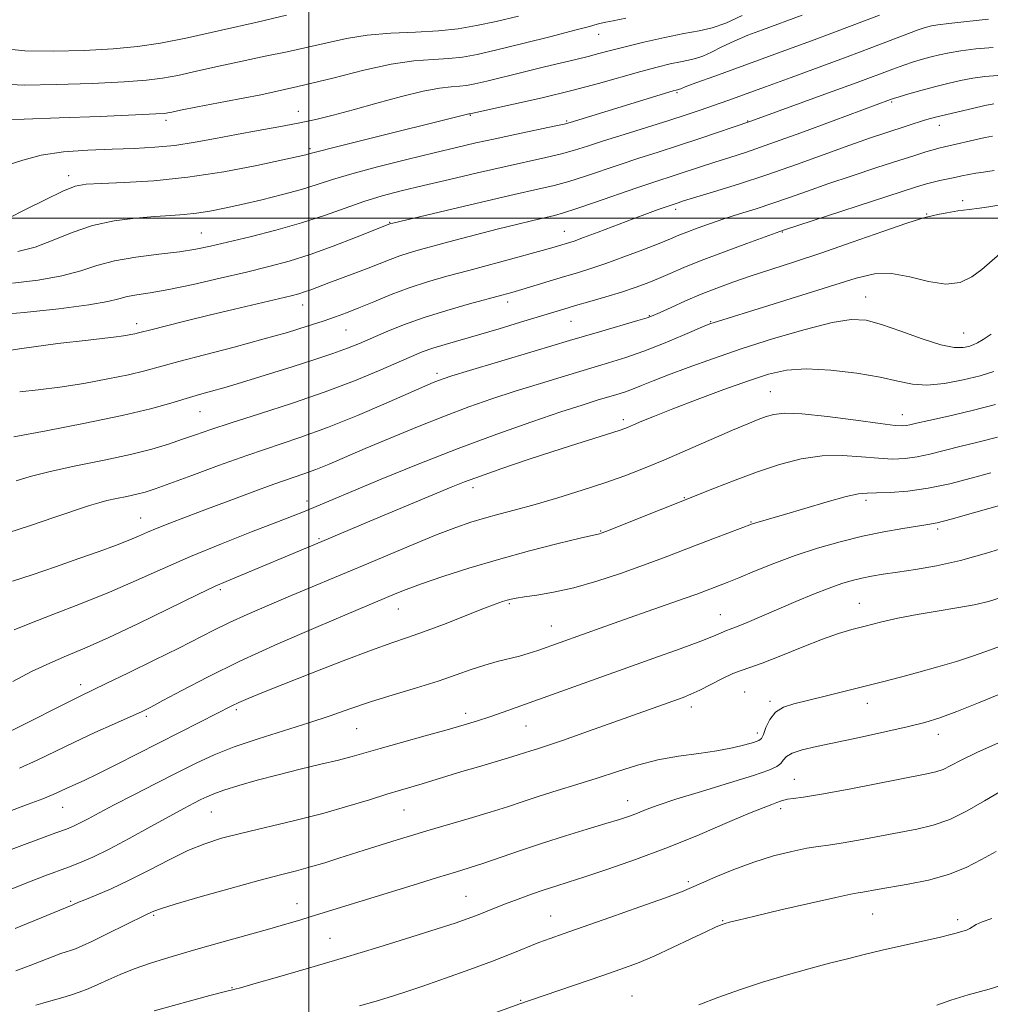
# Model space of a CAD drawing. Extents: x 2082300 to 2085200, y 289800 to 292700.
# Drawn here: x 2084442 to 2084637, y 290842 to 291040 of the extents above; entities that cross this region are included whole.
import ezdxf

# ---------------------------------------------------------------- set-up
doc = ezdxf.new("R2010")
doc.units = 0
doc.header["$MEASUREMENT"] = 0
for name, color, linetype, lineweight in [('CONTOUR INDEX', 41, 'Continuous', 13), ('CONTOUR INTERMEDIATE', 44, 'Continuous', 0), ('GRID LINE', 7, 'Continuous', 0), ('SPOT ELEVATION DTM', 2, 'Continuous', 13)]:
    doc.layers.add(name, color=color, linetype=linetype, lineweight=lineweight)

msp = doc.modelspace()

# ---------------------------------------------------------------- linework, layer by layer
at = {"layer": 'CONTOUR INDEX', "flags": 128}
for points, elevation in [([(2084395.687, 291040.645), (2084398.164, 291039.328), (2084400.377, 291038.541), (2084402.673, 291038.032), (2084405.325, 291037.594), (2084408.305, 291037.206), (2084411.513, 291036.893), (2084414.853, 291036.667), (2084421.684, 291036.315), (2084425.067, 291036.087), (2084428.386, 291035.762), (2084431.616, 291035.291), (2084434.826, 291034.666), (2084438.435, 291034.04), (2084442.953, 291033.603), (2084448.652, 291033.499), (2084454.87, 291033.669), (2084460.706, 291034.008), (2084465.584, 291034.455), (2084470.216, 291035.127), (2084475.636, 291036.185), (2084482.452, 291037.698), (2084489.578, 291039.356), (2084495.504, 291040.754)], 940), ([(2084441.594, 290993.283), (2084445.046, 290994.195), (2084448.663, 290995.56), (2084452.473, 290997.107), (2084456.55, 290998.489), (2084460.892, 290999.441), (2084465.191, 291000.012), (2084469.065, 291000.334), (2084472.248, 291000.531), (2084474.939, 291000.708), (2084477.453, 291000.963), (2084480.085, 291001.378), (2084483.037, 291001.973), (2084486.493, 291002.751), (2084490.514, 291003.701), (2084494.692, 291004.741), (2084498.5, 291005.776), (2084501.637, 291006.747), (2084504.719, 291007.746), (2084508.588, 291008.905), (2084513.782, 291010.296), (2084519.629, 291011.771), (2084525.151, 291013.121), (2084529.645, 291014.2), (2084533.498, 291015.094), (2084537.368, 291015.949), (2084541.676, 291016.863), (2084549.227, 291018.43), (2084551.201, 291018.857), (2084552.45, 291019.179), (2084573.076, 291025.524), (2084573.718, 291025.706), (2084574.236, 291025.819), (2084574.367, 291025.865), (2084574.628, 291025.976), (2084575.528, 291026.328), (2084577.675, 291027.129), (2084581.446, 291028.507), (2084596.287, 291033.895), (2084600.884, 291035.585), (2084605.467, 291037.301), (2084614.534, 291040.768)], 930), ([(2084440.789, 290956.121), (2084447.262, 290957.309), (2084455.095, 290958.816), (2084462.529, 290960.366), (2084468.195, 290961.733), (2084472.285, 290962.88), (2084475.384, 290963.82), (2084478.011, 290964.58), (2084480.449, 290965.253), (2084482.914, 290965.946), (2084485.616, 290966.754), (2084496.608, 290970.169), (2084500.95, 290971.534), (2084504.798, 290972.798), (2084507.745, 290973.861), (2084510.155, 290974.837), (2084515.5, 290977.152), (2084519.001, 290978.564), (2084523.099, 290980.036), (2084527.69, 290981.471), (2084532.226, 290982.761), (2084538.714, 290984.51), (2084540.715, 290985.065), (2084542.759, 290985.666), (2084551.289, 290988.262), (2084553.938, 290989.047), (2084556.569, 290989.857), (2084559.592, 290990.872), (2084563.237, 290992.198), (2084567.021, 290993.639), (2084570.284, 290994.922), (2084572.572, 290995.851), (2084574.247, 290996.545), (2084575.88, 290997.203), (2084577.932, 290997.98), (2084580.432, 290998.874), (2084583.302, 290999.842), (2084586.456, 291000.849), (2084589.774, 291001.894), (2084593.128, 291002.985), (2084596.467, 291004.138), (2084600.042, 291005.405), (2084604.179, 291006.85), (2084609.027, 291008.486), (2084614.017, 291010.132), (2084618.405, 291011.562), (2084621.622, 291012.599), (2084623.812, 291013.29), (2084625.299, 291013.732), (2084626.416, 291014.027), (2084627.543, 291014.289), (2084629.069, 291014.633), (2084633.638, 291015.687), (2084635.755, 291016.159), (2084637.212, 291016.454)], 920), ([(2084440.536, 290906.972), (2084444.318, 290908.954), (2084447.975, 290910.681), (2084451.351, 290912.14), (2084455.007, 290913.688), (2084459.685, 290915.774), (2084465.771, 290918.649), (2084477.706, 290924.432), (2084481.199, 290926.083), (2084483.372, 290927.045), (2084502.587, 290935.07), (2084512.227, 290939.143), (2084528.545, 290945.962), (2084531.248, 290947.036), (2084534.435, 290948.213), (2084538.737, 290949.724), (2084543.789, 290951.446), (2084548.977, 290953.165), (2084553.745, 290954.695), (2084560.79, 290956.902), (2084562.684, 290957.518), (2084563.921, 290957.971), (2084565.118, 290958.474), (2084566.833, 290959.212), (2084569.389, 290960.276), (2084573.055, 290961.734), (2084577.905, 290963.587), (2084583.259, 290965.572), (2084588.242, 290967.361), (2084592.264, 290968.681), (2084595.858, 290969.471), (2084599.837, 290969.724), (2084604.736, 290969.466), (2084609.968, 290968.848), (2084614.666, 290968.054), (2084618.23, 290967.27), (2084621.119, 290966.685), (2084624.058, 290966.492), (2084627.561, 290966.815), (2084631.294, 290967.505), (2084634.714, 290968.35), (2084637.451, 290969.205)], 910), ([(2084432.415, 290862.21), (2084443.887, 290866.751), (2084447.012, 290867.954), (2084451.708, 290869.717), (2084453.974, 290870.601), (2084456.602, 290871.739), (2084459.884, 290873.336), (2084463.946, 290875.487), (2084468.247, 290877.848), (2084472.078, 290879.968), (2084474.9, 290881.501), (2084476.862, 290882.533), (2084478.281, 290883.257), (2084479.494, 290883.855), (2084480.905, 290884.455), (2084482.936, 290885.174), (2084485.894, 290886.094), (2084489.614, 290887.158), (2084493.819, 290888.274), (2084498.207, 290889.358), (2084502.387, 290890.355), (2084505.945, 290891.219), (2084508.675, 290891.941), (2084514.309, 290893.552), (2084518.567, 290894.73), (2084523.354, 290896.041), (2084527.776, 290897.266), (2084531.173, 290898.248), (2084533.837, 290899.075), (2084536.292, 290899.898), (2084539.019, 290900.854), (2084569.237, 290911.631), (2084574.52, 290913.547), (2084578.635, 290915.08), (2084581.224, 290916.103), (2084582.619, 290916.707), (2084583.325, 290917.031), (2084583.829, 290917.227), (2084584.53, 290917.477), (2084585.808, 290917.97), (2084587.94, 290918.848), (2084597.762, 290923.014), (2084601.306, 290924.492), (2084604.454, 290925.746), (2084606.979, 290926.653), (2084609.054, 290927.279), (2084610.956, 290927.74), (2084612.953, 290928.138), (2084615.275, 290928.529), (2084618.144, 290928.956), (2084621.729, 290929.479), (2084625.982, 290930.207), (2084630.803, 290931.265), (2084636.028, 290932.716), (2084641.237, 290934.375)], 900), ([(2084510.159, 290841.849), (2084513.029, 290842.693), (2084515.899, 290843.566), (2084519.074, 290844.576), (2084522.859, 290845.84), (2084527.407, 290847.419), (2084532.265, 290849.159), (2084536.825, 290850.853), (2084540.612, 290852.329), (2084546.171, 290854.57), (2084548.393, 290855.411), (2084551.033, 290856.348), (2084560.388, 290859.612), (2084566.44, 290861.744), (2084571.584, 290863.581), (2084574.797, 290864.773), (2084576.812, 290865.598), (2084578.803, 290866.488), (2084581.683, 290867.76), (2084585.314, 290869.265), (2084589.3, 290870.736), (2084593.261, 290871.954), (2084596.896, 290872.874), (2084599.923, 290873.501), (2084602.217, 290873.867), (2084604.296, 290874.139), (2084606.835, 290874.515), (2084610.301, 290875.133), (2084621.989, 290877.332), (2084625.319, 290878.121), (2084628.64, 290879.3), (2084632.135, 290881.031), (2084635.594, 290883.019), (2084638.711, 290884.855)], 890)]:
    msp.add_lwpolyline(points, dxfattribs=dict(at, elevation=elevation))
at = {"layer": 'CONTOUR INTERMEDIATE', "flags": 128}
for points, elevation in [([(2084438.52, 291026.888), (2084442.883, 291026.722), (2084449.248, 291026.801), (2084456.48, 291027.05), (2084462.931, 291027.368), (2084467.418, 291027.685), (2084470.617, 291028.079), (2084473.669, 291028.66), (2084477.463, 291029.499), (2084481.884, 291030.502), (2084486.564, 291031.532), (2084491.185, 291032.486), (2084495.615, 291033.387), (2084499.773, 291034.29), (2084503.647, 291035.221), (2084507.509, 291036.082), (2084511.705, 291036.743), (2084516.439, 291037.127), (2084521.359, 291037.356), (2084525.976, 291037.602), (2084529.966, 291038.015), (2084533.666, 291038.636), (2084537.583, 291039.484), (2084542.043, 291040.553)], 938), ([(2084438.779, 291019.723), (2084442.813, 291019.841), (2084449.844, 291020.103), (2084458.09, 291020.431), (2084465.156, 291020.727), (2084469.252, 291020.915), (2084471.018, 291021.031), (2084471.703, 291021.135), (2084472.475, 291021.301), (2084474.19, 291021.648), (2084477.625, 291022.31), (2084483.252, 291023.378), (2084490.327, 291024.778), (2084497.8, 291026.399), (2084504.784, 291028.105), (2084511.039, 291029.678), (2084516.487, 291030.88), (2084521.083, 291031.551), (2084524.911, 291031.857), (2084528.089, 291032.044), (2084530.837, 291032.338), (2084533.793, 291032.874), (2084537.696, 291033.766), (2084542.949, 291035.054), (2084548.603, 291036.479), (2084553.372, 291037.711), (2084556.307, 291038.499), (2084557.825, 291038.923), (2084558.681, 291039.144), (2084559.586, 291039.32), (2084561.074, 291039.597), (2084563.636, 291040.119)], 936), ([(2084439.608, 291010.685), (2084442.538, 291011.656), (2084446.239, 291012.629), (2084450.722, 291013.281), (2084455.622, 291013.646), (2084460.478, 291013.849), (2084464.938, 291014.009), (2084469.081, 291014.23), (2084473.097, 291014.611), (2084477.146, 291015.219), (2084481.271, 291015.982), (2084485.488, 291016.797), (2084489.776, 291017.58), (2084493.969, 291018.327), (2084497.864, 291019.057), (2084501.373, 291019.802), (2084504.873, 291020.655), (2084508.855, 291021.727), (2084513.602, 291023.058), (2084518.558, 291024.418), (2084522.96, 291025.51), (2084526.228, 291026.121), (2084528.526, 291026.376), (2084530.202, 291026.486), (2084531.631, 291026.642), (2084533.295, 291026.955), (2084535.703, 291027.515), (2084543.238, 291029.378), (2084547.258, 291030.36), (2084553.591, 291031.844), (2084556.029, 291032.436), (2084558.208, 291033.015), (2084560.53, 291033.648), (2084563.452, 291034.405), (2084567.243, 291035.313), (2084571.406, 291036.247), (2084575.259, 291037.04), (2084578.324, 291037.609), (2084580.953, 291038.208), (2084583.707, 291039.169), (2084586.95, 291040.693)], 934), ([(2084439.662, 291000), (2084443.075, 291001.699), (2084447.033, 291003.689), (2084450.575, 291005.395), (2084453.081, 291006.387), (2084455.291, 291006.816), (2084458.286, 291006.98), (2084462.884, 291007.151), (2084468.857, 291007.507), (2084475.714, 291008.204), (2084482.891, 291009.317), (2084489.542, 291010.592), (2084494.746, 291011.696), (2084497.863, 291012.378), (2084499.363, 291012.719), (2084499.996, 291012.884), (2084500.532, 291013.042), (2084501.826, 291013.391), (2084504.752, 291014.137), (2084509.797, 291015.391), (2084532.125, 291020.911), (2084532.462, 291020.95), (2084532.867, 291021.045), (2084541.06, 291022.847), (2084546.814, 291024.153), (2084552.782, 291025.598), (2084558.127, 291027.026), (2084566.626, 291029.463), (2084569.879, 291030.332), (2084572.527, 291030.966), (2084574.612, 291031.402), (2084576.217, 291031.7), (2084577.594, 291032.014), (2084579.037, 291032.517), (2084580.789, 291033.335), (2084582.894, 291034.388), (2084585.347, 291035.548), (2084588.11, 291036.702), (2084591.015, 291037.811), (2084599.009, 291040.733)], 932), ([(2084440.498, 290986.942), (2084445.67, 290987.54), (2084450.43, 290988.389), (2084454.194, 290989.415), (2084457.454, 290990.484), (2084460.973, 290991.447), (2084465.266, 290992.195), (2084469.856, 290992.771), (2084474.018, 290993.26), (2084477.286, 290993.748), (2084480.227, 290994.34), (2084483.665, 290995.145), (2084488.178, 290996.238), (2084493.349, 290997.563), (2084498.511, 290999.03), (2084503.138, 291000.546), (2084507.257, 291002.014), (2084511.036, 291003.332), (2084514.677, 291004.443), (2084518.527, 291005.46), (2084522.969, 291006.539), (2084528.219, 291007.783), (2084533.826, 291009.09), (2084539.173, 291010.307), (2084547.566, 291012.157), (2084550.681, 291012.899), (2084553.286, 291013.625), (2084555.894, 291014.448), (2084559.104, 291015.487), (2084563.287, 291016.807), (2084572.237, 291019.608), (2084575.695, 291020.722), (2084578.53, 291021.673), (2084581.182, 291022.595), (2084584.061, 291023.619), (2084591.669, 291026.371), (2084596.801, 291028.241), (2084602.436, 291030.309), (2084608.007, 291032.38), (2084613.01, 291034.274), (2084620.314, 291037.068), (2084622.311, 291037.802), (2084623.477, 291038.192), (2084624.219, 291038.401), (2084624.963, 291038.575), (2084626.207, 291038.786), (2084628.464, 291039.085), (2084632.036, 291039.495), (2084636.375, 291039.911)], 928), ([(2084436.618, 290980.519), (2084442.81, 290981.038), (2084449.78, 290981.79), (2084455.814, 290982.584), (2084459.654, 290983.265), (2084461.871, 290983.812), (2084463.497, 290984.237), (2084465.439, 290984.582), (2084468.122, 290984.997), (2084471.85, 290985.664), (2084476.746, 290986.695), (2084482.212, 290987.938), (2084487.47, 290989.174), (2084491.965, 290990.259), (2084496.029, 290991.348), (2084500.218, 290992.668), (2084504.858, 290994.345), (2084509.363, 290996.09), (2084516.23, 290998.834), (2084516.403, 290998.89), (2084516.807, 290998.998), (2084518.24, 290999.345), (2084527.555, 291001.543), (2084534.651, 291003.202), (2084541.203, 291004.717), (2084545.912, 291005.787), (2084549.252, 291006.578), (2084552.136, 291007.368), (2084555.302, 291008.373), (2084562.461, 291010.787), (2084566.215, 291012.007), (2084570.098, 291013.244), (2084574.193, 291014.56), (2084578.467, 291015.971), (2084588.73, 291019.449), (2084604.274, 291025.131), (2084610.01, 291027.243), (2084617.193, 291029.924), (2084619.407, 291030.722), (2084621.352, 291031.365), (2084623.16, 291031.905), (2084624.879, 291032.372), (2084626.592, 291032.795), (2084628.509, 291033.192), (2084630.875, 291033.583), (2084633.859, 291033.967), (2084637.323, 291034.281)], 926), ([(2084435.777, 290972.794), (2084442.363, 290973.857), (2084449.563, 290974.8), (2084455.661, 290975.515), (2084461.282, 290976.147), (2084462.311, 290976.278), (2084463.273, 290976.43), (2084464.233, 290976.605), (2084465.072, 290976.778), (2084465.776, 290976.949), (2084468.5, 290977.663), (2084471.409, 290978.402), (2084475.331, 290979.377), (2084479.994, 290980.516), (2084485.054, 290981.729), (2084496.407, 290984.417), (2084497.978, 290984.821), (2084499.138, 290985.181), (2084500.398, 290985.636), (2084503.976, 290986.994), (2084509.234, 290988.941), (2084511.905, 290989.956), (2084516.307, 290991.716), (2084518.212, 290992.434), (2084520.127, 290993.06), (2084522.367, 290993.701), (2084529.089, 290995.505), (2084533.415, 290996.649), (2084537.751, 290997.771), (2084541.653, 290998.744), (2084544.936, 290999.533), (2084549.323, 291000.553), (2084551.096, 291001.035), (2084553.59, 291001.836), (2084557.319, 291003.12), (2084565.818, 291006.087), (2084569.06, 291007.179), (2084573.914, 291008.751), (2084578.821, 291010.371), (2084581.465, 291011.229), (2084584.308, 291012.127), (2084587.811, 291013.269), (2084592.535, 291014.9), (2084598.709, 291017.135), (2084605.239, 291019.549), (2084616.753, 291023.834), (2084617.365, 291024.034), (2084618.5, 291024.376), (2084620.393, 291024.927), (2084622.843, 291025.618), (2084625.539, 291026.343), (2084628.22, 291027.015), (2084630.811, 291027.599), (2084633.286, 291028.08), (2084635.681, 291028.439), (2084638.27, 291028.65)], 924), ([(2084441.939, 290965.115), (2084445.667, 290965.508), (2084449.995, 290966.068), (2084454.807, 290966.831), (2084459.607, 290967.706), (2084463.8, 290968.572), (2084467.056, 290969.359), (2084473.851, 290971.22), (2084479.014, 290972.574), (2084484.965, 290974.119), (2084490.776, 290975.67), (2084495.699, 290977.072), (2084499.675, 290978.287), (2084502.824, 290979.307), (2084505.32, 290980.156), (2084507.567, 290980.982), (2084510.029, 290981.966), (2084513.048, 290983.227), (2084516.499, 290984.637), (2084520.138, 290986.01), (2084523.807, 290987.213), (2084527.694, 290988.334), (2084532.071, 290989.517), (2084541.962, 290992.173), (2084546.062, 290993.286), (2084548.752, 290994.034), (2084552.073, 290995.013), (2084553.211, 290995.394), (2084555.124, 290996.089), (2084558.076, 290997.205), (2084565.067, 290999.865), (2084567.928, 291000.931), (2084570.115, 291001.726), (2084574.127, 291003.101), (2084575.208, 291003.437), (2084581.208, 291005.258), (2084586.194, 291006.812), (2084591.9, 291008.684), (2084597.835, 291010.755), (2084608.54, 291014.635), (2084612.516, 291016.037), (2084615.62, 291017.087), (2084620.288, 291018.599), (2084623.583, 291019.637), (2084624.76, 291019.992), (2084626.008, 291020.332), (2084627.771, 291020.768), (2084630.314, 291021.369), (2084633.171, 291022.023), (2084635.697, 291022.578), (2084637.492, 291022.911)], 922), ([(2084441.207, 290947.279), (2084444.074, 290948.133), (2084448.082, 290949.146), (2084453.236, 290950.259), (2084458.871, 290951.415), (2084464.152, 290952.557), (2084468.436, 290953.64), (2084471.835, 290954.655), (2084474.653, 290955.606), (2084477.258, 290956.527), (2084480.28, 290957.574), (2084484.416, 290958.937), (2084490.095, 290960.741), (2084496.683, 290962.865), (2084503.279, 290965.127), (2084509.12, 290967.348), (2084513.987, 290969.369), (2084520.575, 290972.251), (2084522.752, 290973.14), (2084524.863, 290973.886), (2084527.366, 290974.651), (2084534.035, 290976.566), (2084538.215, 290977.805), (2084542.453, 290979.09), (2084551.154, 290981.751), (2084553.5, 290982.437), (2084556.401, 290983.264), (2084559.622, 290984.195), (2084562.756, 290985.15), (2084565.495, 290986.07), (2084567.912, 290986.973), (2084570.179, 290987.9), (2084572.501, 290988.899), (2084575.23, 290990.06), (2084578.756, 290991.481), (2084583.231, 290993.187), (2084587.866, 290994.903), (2084595.278, 290997.573), (2084621.963, 291006.284), (2084623.989, 291006.91), (2084625.285, 291007.249), (2084626.648, 291007.548), (2084629.643, 291008.161), (2084631.066, 291008.467), (2084632.441, 291008.752), (2084633.831, 291008.998), (2084635.376, 291009.222), (2084637.527, 291009.583)], 918), ([(2084439.554, 290936.824), (2084444.142, 290938.315), (2084449.004, 290939.941), (2084455.956, 290942.296), (2084457.794, 290942.875), (2084459.406, 290943.292), (2084461.339, 290943.709), (2084463.452, 290944.143), (2084465.432, 290944.572), (2084467.138, 290945.015), (2084469.113, 290945.658), (2084472.07, 290946.726), (2084476.484, 290948.356), (2084481.876, 290950.326), (2084487.53, 290952.326), (2084498.19, 290955.931), (2084503.742, 290957.965), (2084509.722, 290960.382), (2084515.487, 290962.85), (2084523.229, 290966.245), (2084524.958, 290966.984), (2084525.976, 290967.395), (2084526.937, 290967.744), (2084528.712, 290968.315), (2084532.232, 290969.394), (2084538.045, 290971.152), (2084545.187, 290973.297), (2084552.313, 290975.42), (2084558.299, 290977.184), (2084566.05, 290979.448), (2084567.89, 290980.009), (2084569.093, 290980.454), (2084570.49, 290981.076), (2084572.708, 290982.088), (2084575.574, 290983.366), (2084578.713, 290984.707), (2084581.844, 290985.954), (2084585.072, 290987.139), (2084588.595, 290988.341), (2084597.275, 290991.156), (2084602.769, 290992.985), (2084609.038, 290995.15), (2084615.162, 290997.294), (2084620.006, 290998.971), (2084622.757, 290999.862), (2084623.904, 291000.17), (2084624.257, 291000.23), (2084625.097, 291000.492), (2084626.206, 291000.75), (2084628.021, 291001.083), (2084630.262, 291001.44), (2084632.541, 291001.762), (2084634.572, 291002.014), (2084636.472, 291002.262), (2084638.461, 291002.598)], 916), ([(2084440.516, 290927.105), (2084444.432, 290928.411), (2084449.143, 290930.012), (2084453.843, 290931.637), (2084457.873, 290933.063), (2084461.152, 290934.268), (2084463.746, 290935.277), (2084465.776, 290936.13), (2084467.582, 290936.923), (2084469.558, 290937.769), (2084472.047, 290938.768), (2084475.201, 290939.981), (2084479.12, 290941.462), (2084483.775, 290943.209), (2084488.613, 290945.004), (2084492.95, 290946.579), (2084498.947, 290948.659), (2084501.381, 290949.551), (2084504.05, 290950.631), (2084511.305, 290953.733), (2084516.297, 290955.843), (2084521.796, 290958.113), (2084527.209, 290960.268), (2084532.105, 290962.103), (2084536.71, 290963.708), (2084541.409, 290965.242), (2084546.451, 290966.817), (2084551.523, 290968.36), (2084560.103, 290970.918), (2084563.629, 290972.027), (2084567.223, 290973.294), (2084571.165, 290974.843), (2084574.981, 290976.431), (2084579.785, 290978.478), (2084580.647, 290978.827), (2084581.134, 290978.996), (2084592.333, 290982.453), (2084598.91, 290984.502), (2084609.853, 290987.961), (2084613.539, 290988.813), (2084616.933, 290988.892), (2084620.609, 290988.202), (2084624.37, 290987.267), (2084627.831, 290986.739), (2084630.697, 290987.108), (2084633.051, 290988.208), (2084635.068, 290989.704), (2084638.655, 290992.809)], 914), ([(2084440.841, 290917.339), (2084443.973, 290918.636), (2084448.582, 290920.396), (2084454.174, 290922.546), (2084459.956, 290924.88), (2084465.349, 290927.235), (2084470.613, 290929.619), (2084476.224, 290932.085), (2084482.419, 290934.626), (2084488.497, 290937.011), (2084493.524, 290938.948), (2084496.839, 290940.241), (2084498.882, 290941.064), (2084514.522, 290947.596), (2084521.936, 290950.624), (2084529.924, 290953.762), (2084537.713, 290956.647), (2084544.762, 290959.124), (2084550.587, 290961.089), (2084554.857, 290962.483), (2084557.859, 290963.424), (2084561.779, 290964.597), (2084563.346, 290965.09), (2084564.943, 290965.653), (2084566.785, 290966.375), (2084569.107, 290967.313), (2084572.15, 290968.518), (2084576.111, 290970.023), (2084580.994, 290971.785), (2084586.759, 290973.746), (2084593.218, 290975.802), (2084599.609, 290977.674), (2084605.02, 290979.04), (2084608.861, 290979.643), (2084611.82, 290979.492), (2084614.907, 290978.662), (2084618.826, 290977.291), (2084623.075, 290975.778), (2084626.852, 290974.584), (2084629.541, 290974.051), (2084631.29, 290974.032), (2084632.435, 290974.26), (2084633.304, 290974.539), (2084634.176, 290974.946), (2084635.324, 290975.629), (2084636.939, 290976.699)], 912), ([(2084438.514, 290896.183), (2084442.496, 290898.199), (2084451.271, 290902.659), (2084454.082, 290904.057), (2084459.319, 290906.571), (2084463.747, 290908.709), (2084468.96, 290911.255), (2084473.889, 290913.702), (2084480.913, 290917.288), (2084484.022, 290918.806), (2084487.592, 290920.429), (2084491.588, 290922.16), (2084495.837, 290923.953), (2084509.917, 290929.838), (2084520.933, 290934.483), (2084525.77, 290936.47), (2084529.517, 290937.918), (2084532.494, 290938.948), (2084535.211, 290939.764), (2084538.124, 290940.554), (2084541.461, 290941.438), (2084545.397, 290942.52), (2084549.99, 290943.86), (2084554.837, 290945.355), (2084559.423, 290946.856), (2084563.406, 290948.273), (2084567.159, 290949.738), (2084571.23, 290951.437), (2084575.953, 290953.468), (2084585.021, 290957.403), (2084588.07, 290958.699), (2084590.175, 290959.552), (2084591.763, 290960.145), (2084593.303, 290960.605), (2084595.456, 290960.844), (2084598.925, 290960.724), (2084604.06, 290960.177), (2084609.785, 290959.422), (2084614.667, 290958.748), (2084617.643, 290958.38), (2084619.116, 290958.281), (2084619.858, 290958.347), (2084620.606, 290958.507), (2084621.944, 290958.823), (2084624.42, 290959.389), (2084628.348, 290960.267), (2084633.097, 290961.379), (2084637.803, 290962.614)], 908), ([(2084441.894, 290889.567), (2084445.45, 290891.19), (2084452.97, 290894.813), (2084457.056, 290896.708), (2084460.954, 290898.468), (2084464.147, 290899.897), (2084466.357, 290900.908), (2084468.242, 290901.842), (2084470.695, 290903.148), (2084474.453, 290905.175), (2084479.619, 290907.863), (2084486.141, 290911.049), (2084493.757, 290914.517), (2084501.368, 290917.836), (2084507.663, 290920.52), (2084517.323, 290924.586), (2084519.524, 290925.456), (2084522.622, 290926.594), (2084526.871, 290928.054), (2084532.097, 290929.735), (2084538.02, 290931.493), (2084544.257, 290933.185), (2084550.034, 290934.653), (2084554.475, 290935.737), (2084558.331, 290936.647), (2084558.649, 290936.749), (2084559.566, 290937.1), (2084581.418, 290945.805), (2084585.521, 290947.389), (2084590.028, 290949.043), (2084594.475, 290950.517), (2084598.788, 290951.647), (2084602.993, 290952.288), (2084607.081, 290952.37), (2084610.911, 290952.107), (2084614.306, 290951.786), (2084617.165, 290951.644), (2084619.671, 290951.733), (2084622.082, 290952.054), (2084624.632, 290952.599), (2084630.642, 290954.124), (2084634.274, 290954.997), (2084638.241, 290955.994)], 906), ([(2084440.296, 290881.095), (2084443.663, 290882.321), (2084446.591, 290883.423), (2084448.674, 290884.269), (2084450.151, 290884.931), (2084451.426, 290885.533), (2084454.85, 290887.128), (2084457.616, 290888.465), (2084461.359, 290890.326), (2084478.235, 290898.86), (2084484.548, 290902.09), (2084485.938, 290902.754), (2084487.781, 290903.57), (2084490.556, 290904.725), (2084494.736, 290906.401), (2084500.502, 290908.662), (2084506.866, 290911.115), (2084512.548, 290913.247), (2084516.651, 290914.709), (2084519.806, 290915.788), (2084523.026, 290916.931), (2084527.019, 290918.447), (2084534.921, 290921.546), (2084537.379, 290922.487), (2084538.857, 290923.017), (2084539.785, 290923.312), (2084540.582, 290923.529), (2084541.617, 290923.735), (2084543.247, 290923.979), (2084545.753, 290924.323), (2084549.094, 290924.88), (2084553.155, 290925.782), (2084557.769, 290927.099), (2084562.571, 290928.677), (2084567.148, 290930.308), (2084571.192, 290931.822), (2084578.244, 290934.553), (2084581.598, 290935.83), (2084589.04, 290938.601), (2084589.722, 290938.817), (2084595.462, 290940.507), (2084599.539, 290941.725), (2084604.01, 290943.036), (2084607.844, 290944.089), (2084610.335, 290944.634), (2084612.066, 290944.802), (2084613.945, 290944.824), (2084616.686, 290944.908), (2084620.226, 290945.184), (2084624.306, 290945.761), (2084628.657, 290946.69), (2084632.955, 290947.799), (2084636.864, 290948.859)], 904), ([(2084438.62, 290872.671), (2084442.366, 290874.065), (2084449.199, 290876.566), (2084451.318, 290877.357), (2084452.771, 290877.953), (2084454.069, 290878.576), (2084455.676, 290879.425), (2084457.876, 290880.608), (2084460.906, 290882.211), (2084464.863, 290884.255), (2084469.292, 290886.514), (2084473.595, 290888.696), (2084477.37, 290890.583), (2084480.988, 290892.248), (2084485.015, 290893.837), (2084489.821, 290895.459), (2084499.954, 290898.647), (2084504.261, 290900.103), (2084508.223, 290901.494), (2084512.323, 290902.879), (2084516.881, 290904.301), (2084521.575, 290905.718), (2084525.921, 290907.069), (2084529.556, 290908.298), (2084532.596, 290909.374), (2084535.278, 290910.27), (2084537.794, 290910.976), (2084542.279, 290912.09), (2084544.18, 290912.644), (2084545.926, 290913.225), (2084559.406, 290918.034), (2084563.155, 290919.357), (2084575.311, 290923.61), (2084577.883, 290924.542), (2084579.632, 290925.202), (2084583.966, 290926.88), (2084586.267, 290927.816), (2084589.432, 290929.128), (2084593.292, 290930.677), (2084597.584, 290932.268), (2084602.071, 290933.735), (2084606.617, 290935.03), (2084611.114, 290936.134), (2084615.414, 290937.032), (2084619.216, 290937.716), (2084622.179, 290938.184), (2084624.195, 290938.479), (2084626.093, 290938.842), (2084628.938, 290939.561), (2084633.396, 290940.809), (2084643.086, 290943.594)], 902), ([(2084441.06, 290857.361), (2084452.578, 290862.124), (2084452.907, 290862.279), (2084453.623, 290862.591), (2084455.015, 290863.164), (2084457.29, 290864.087), (2084460.333, 290865.386), (2084463.943, 290867.069), (2084467.903, 290869.09), (2084471.925, 290871.186), (2084475.7, 290873.036), (2084479.072, 290874.417), (2084482.48, 290875.496), (2084486.51, 290876.533), (2084497.182, 290879.084), (2084502.78, 290880.509), (2084507.817, 290881.932), (2084512.13, 290883.25), (2084515.651, 290884.357), (2084518.385, 290885.186), (2084522.759, 290886.461), (2084530.718, 290888.888), (2084534.024, 290889.863), (2084540.035, 290891.625), (2084541.979, 290892.224), (2084544.528, 290893.054), (2084545.898, 290893.485), (2084547.881, 290894.126), (2084550.905, 290895.152), (2084555.184, 290896.659), (2084575.085, 290903.78), (2084576.657, 290904.411), (2084578.439, 290905.234), (2084583.001, 290907.553), (2084585.114, 290908.56), (2084586.773, 290909.202), (2084588.497, 290909.765), (2084590.988, 290910.65), (2084594.691, 290912.117), (2084599.01, 290913.871), (2084603.091, 290915.48), (2084606.311, 290916.621), (2084608.98, 290917.417), (2084611.636, 290918.101), (2084614.713, 290918.857), (2084618.219, 290919.659), (2084622.055, 290920.432), (2084626.085, 290921.121), (2084630.016, 290921.752), (2084633.522, 290922.374), (2084636.426, 290923.049), (2084639.174, 290923.894)], 898), ([(2084441.165, 290848.902), (2084443.837, 290849.891), (2084448.653, 290851.791), (2084450.207, 290852.363), (2084451.282, 290852.716), (2084452.155, 290852.989), (2084453.11, 290853.325), (2084454.468, 290853.891), (2084456.557, 290854.859), (2084459.519, 290856.305), (2084467.153, 290860.092), (2084468.368, 290860.67), (2084468.865, 290860.893), (2084470.192, 290861.357), (2084473.147, 290862.267), (2084478.161, 290863.728), (2084484.217, 290865.444), (2084489.933, 290867.018), (2084494.265, 290868.159), (2084497.512, 290868.991), (2084500.311, 290869.742), (2084503.162, 290870.588), (2084506.019, 290871.489), (2084511.071, 290873.111), (2084517.688, 290875.177), (2084520.37, 290875.994), (2084523.694, 290876.981), (2084532.184, 290879.461), (2084536.345, 290880.72), (2084539.858, 290881.849), (2084543, 290882.898), (2084546.216, 290883.952), (2084549.843, 290885.083), (2084553.794, 290886.298), (2084557.873, 290887.59), (2084561.928, 290888.93), (2084565.973, 290890.197), (2084570.063, 290891.247), (2084574.208, 290891.987), (2084578.23, 290892.529), (2084581.904, 290893.038), (2084585.031, 290893.63), (2084587.51, 290894.237), (2084589.266, 290894.744), (2084590.291, 290895.105), (2084590.837, 290895.545), (2084591.225, 290896.358), (2084591.736, 290897.718), (2084592.506, 290899.334), (2084593.636, 290900.795), (2084595.224, 290901.804), (2084597.363, 290902.513), (2084603.6, 290904.03), (2084615.112, 290906.928), (2084618.742, 290907.853), (2084622.427, 290908.83), (2084626.248, 290909.9), (2084629.957, 290911), (2084633.221, 290912.036), (2084635.898, 290912.976), (2084638.585, 290914.01)], 896), ([(2084445.209, 290842.036), (2084446.614, 290842.421), (2084448.189, 290842.884), (2084450.567, 290843.546), (2084452.132, 290844.025), (2084453.849, 290844.612), (2084455.69, 290845.314), (2084457.638, 290846.137), (2084459.712, 290847.081), (2084462.075, 290848.13), (2084464.926, 290849.265), (2084468.423, 290850.472), (2084472.565, 290851.762), (2084477.309, 290853.152), (2084482.519, 290854.632), (2084492.164, 290857.336), (2084495.556, 290858.304), (2084498.163, 290859.072), (2084500.479, 290859.775), (2084520.901, 290866.107), (2084525.817, 290867.617), (2084529.397, 290868.703), (2084532.161, 290869.556), (2084534.937, 290870.467), (2084542.437, 290873.064), (2084546.899, 290874.557), (2084551.51, 290876.012), (2084555.877, 290877.338), (2084559.573, 290878.447), (2084562.305, 290879.292), (2084564.315, 290879.96), (2084565.98, 290880.576), (2084567.715, 290881.266), (2084570.081, 290882.151), (2084573.677, 290883.354), (2084578.784, 290884.924), (2084584.411, 290886.613), (2084589.251, 290888.099), (2084592.32, 290889.149), (2084593.923, 290889.883), (2084594.689, 290890.507), (2084595.201, 290891.184), (2084595.86, 290891.902), (2084597.02, 290892.6), (2084598.987, 290893.25), (2084601.875, 290893.929), (2084610.532, 290895.759), (2084615.582, 290896.859), (2084620.11, 290897.89), (2084623.604, 290898.765), (2084626.634, 290899.689), (2084630.042, 290900.936), (2084634.413, 290902.68), (2084644.024, 290906.629)], 894), ([(2084468.954, 290840.858), (2084480.109, 290843.932), (2084482.972, 290844.697), (2084484.063, 290844.959), (2084484.401, 290844.999), (2084485.107, 290845.184), (2084486.254, 290845.506), (2084488.942, 290846.272), (2084493.67, 290847.632), (2084499.928, 290849.451), (2084506.952, 290851.529), (2084514.005, 290853.662), (2084520.458, 290855.654), (2084525.705, 290857.307), (2084529.343, 290858.489), (2084531.775, 290859.329), (2084533.607, 290860.019), (2084537.265, 290861.493), (2084539.446, 290862.354), (2084541.979, 290863.307), (2084544.661, 290864.275), (2084547.222, 290865.159), (2084549.538, 290865.914), (2084552.063, 290866.712), (2084555.398, 290867.778), (2084559.972, 290869.288), (2084565.528, 290871.222), (2084571.638, 290873.508), (2084577.841, 290876.027), (2084583.545, 290878.453), (2084588.127, 290880.414), (2084591.149, 290881.643), (2084592.922, 290882.3), (2084593.942, 290882.655), (2084594.656, 290882.93), (2084595.301, 290883.159), (2084596.063, 290883.333), (2084597.202, 290883.475), (2084599.275, 290883.745), (2084602.916, 290884.338), (2084608.405, 290885.362), (2084623.671, 290888.352), (2084625.82, 290888.833), (2084627.299, 290889.341), (2084628.835, 290890.095), (2084630.942, 290891.198), (2084634.077, 290892.728), (2084638.436, 290894.675)], 892), ([(2084523.607, 290835.434), (2084542.139, 290842.22), (2084544.251, 290842.965), (2084558.96, 290847.954), (2084562.631, 290849.228), (2084565.917, 290850.453), (2084569.276, 290851.85), (2084572.989, 290853.548), (2084576.643, 290855.295), (2084579.648, 290856.746), (2084581.589, 290857.65), (2084582.732, 290858.127), (2084583.519, 290858.394), (2084584.438, 290858.657), (2084586.183, 290859.097), (2084589.494, 290859.887), (2084594.725, 290861.109), (2084600.672, 290862.481), (2084605.744, 290863.628), (2084608.769, 290864.278), (2084610.267, 290864.56), (2084611.176, 290864.705), (2084614.073, 290865.223), (2084620.248, 290866.274), (2084624.343, 290867.102), (2084628.381, 290868.225), (2084631.916, 290869.67), (2084635.032, 290871.277), (2084637.951, 290872.842)], 888), ([(2084578.287, 290842.096), (2084582.069, 290843.538), (2084586.393, 290845.07), (2084591.039, 290846.594), (2084595.781, 290848.02), (2084600.361, 290849.304), (2084604.511, 290850.411), (2084608.092, 290851.334), (2084611.458, 290852.162), (2084615.091, 290853.013), (2084626.793, 290855.663), (2084628.84, 290856.16), (2084629.908, 290856.452), (2084630.566, 290856.65), (2084631.27, 290856.849), (2084632.016, 290857.083), (2084632.687, 290857.37), (2084633.945, 290858.174), (2084635.136, 290858.726), (2084637.067, 290859.4)], 886), ([(2084626.031, 290842.012), (2084628.861, 290842.976), (2084632.299, 290844.049), (2084636.519, 290845.243), (2084640.994, 290846.647)], 884)]:
    msp.add_lwpolyline(points, dxfattribs=dict(at, elevation=elevation))
at = {"layer": 'GRID LINE', "flags": 128}
for points in [[(2084500, 292500), (2084500, 290000)], [(2085000, 291000), (2082500, 291000)]]:
    msp.add_lwpolyline(points, dxfattribs=at)
at = {"layer": 'SPOT ELEVATION DTM'}
for p in [(2084558.14, 291036.88, 935.3), (2084573.9, 291025.2, 929.8), (2084616.95, 291023.32, 923.8), (2084497.86, 291021.46, 934.8), (2084471.31, 291019.63, 935.6), (2084532.42, 291020.65, 931.9), (2084551.71, 291019.52, 930.2), (2084588.08, 291019.51, 926.1), (2084626.54, 291018.66, 921.4), (2084500.22, 291013.95, 932.3), (2084451.79, 291008.54, 932.5), (2084631.25, 291003.53, 916.5), (2084573.58, 291001.78, 921.6), (2084624, 291000.85, 916.1), (2084516.19, 290999.18, 926.1), (2084478.41, 290996.98, 928.9), (2084551.25, 290997.37, 922.8), (2084595.05, 290997.19, 917.9), (2084611.78, 290984.18, 912.8), (2084498.76, 290982.56, 923.3), (2084539.91, 290983.13, 919.5), (2084568.34, 290980.43, 916.1), (2084465.39, 290978.83, 924.5), (2084552.63, 290979.31, 917.1), (2084580.66, 290979.2, 914.1), (2084507.44, 290977.57, 921.1), (2084631.41, 290976.92, 912.9), (2084525.73, 290968.82, 916.4), (2084592.64, 290965.18, 908.9), (2084478.12, 290961.17, 919.1), (2084619.08, 290960.55, 908.7), (2084563.12, 290959.54, 910.4), (2084532.91, 290945.92, 909.5), (2084499.61, 290943.24, 912.5), (2084575.32, 290943.89, 906.1), (2084611.79, 290943.35, 903.6), (2084466.2, 290939.78, 914.8), (2084588.71, 290938.97, 904.1), (2084558.59, 290937.19, 906.1), (2084626.23, 290937.61, 901.7), (2084502.01, 290935.64, 910.2), (2084482.22, 290925.4, 909.7), (2084540.22, 290922.58, 903.8), (2084610.47, 290922.64, 898.8), (2084517.95, 290921.51, 905.2), (2084582.61, 290920.42, 900.8), (2084548.63, 290918.15, 902.8), (2084454.18, 290906.33, 908.5), (2084587.43, 290904.9, 896.9), (2084592.53, 290902.98, 896.3), (2084485.41, 290901.31, 903.7), (2084576.73, 290901.87, 897.5), (2084612.06, 290902.57, 895.4), (2084467.39, 290900.01, 905.7), (2084531.49, 290900.58, 900.5), (2084509.55, 290897.53, 901.1), (2084543.6, 290898.06, 899.1), (2084589.98, 290896.61, 896.5), (2084626.36, 290896.37, 893.4), (2084597.41, 290887.36, 892.8), (2084564, 290883.05, 894.7), (2084450.58, 290881.72, 903.2), (2084519.09, 290881.15, 897.1), (2084594.71, 290881.47, 891.6), (2084480.39, 290880.81, 899.1), (2084576.14, 290866.81, 890.3), (2084531.54, 290863.88, 892.9), (2084452.18, 290862.85, 898.2), (2084497.6, 290862.38, 894.7), (2084468.81, 290860.03, 895.8), (2084548.52, 290859.92, 890.8), (2084613.13, 290860.29, 887.1), (2084583.02, 290858.97, 888.1), (2084630.22, 290859.17, 886.4), (2084504.21, 290855.4, 892.9), (2084484.55, 290845.53, 892.1), (2084564.82, 290843.82, 886.9), (2084542.53, 290842.95, 888.1)]:
    msp.add_point(p, dxfattribs=at)

doc.saveas('drawing.dxf')
